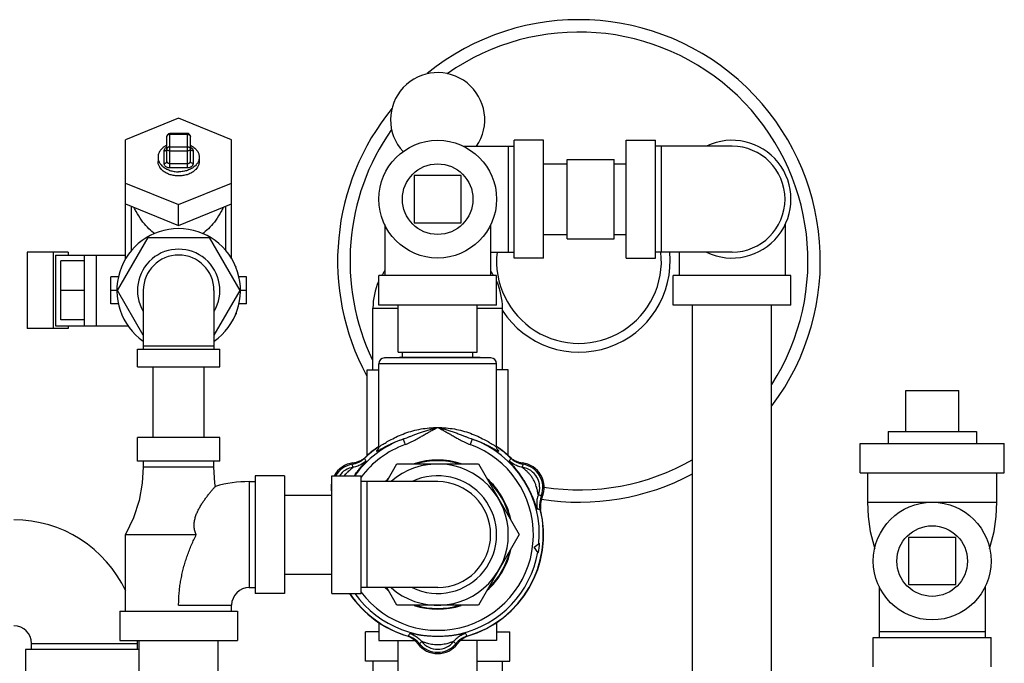
# Model space of a CAD drawing. Units: inches. Extents: x -63 to 58, y -33 to 57.
# Drawn here: x 10 to 20, y 42 to 48 of the extents above; entities that cross this region are included whole.
import ezdxf

# ---------------------------------------------------------------- set-up
doc = ezdxf.new("R2010")
doc.units = ezdxf.units.IN
doc.header["$LTSCALE"] = 1.21
doc.header["$MEASUREMENT"] = 0
doc.layers.get('0').update_dxf_attribs({"linetype": 'CONTINUOUS'})
for name, color, linetype in [('02___PRT_ALL_AXES', 7, 'CONTINUOUS'), ('06460B', 7, 'CONTINUOUS'), ('06462B', 7, 'CONTINUOUS')]:
    doc.layers.add(name, color=color, linetype=linetype)

msp = doc.modelspace()

# ---------------------------------------------------------------- linework, layer by layer
at = {"color": 7, "linetype": 'CONTINUOUS'}
for p, q in [((11.5876766784, 47.4499530661), (11.0251766784, 47.2203134027)), ((12.1501766784, 47.2203134027), (11.5876766784, 47.4499530661)), ((11.4626766784, 46.9906737393), (11.4626766784, 47.2558387823)), ((11.4939266784, 46.9243824786), (11.4939266784, 47.2870887822)), ((11.6814266784, 47.2870887823), (11.4939266784, 47.2870887823)), ((11.6814266784, 47.2779358692), (11.4939266784, 47.2779358692)), ((11.6814266784, 46.9243824786), (11.6814266784, 47.2870887822)), ((11.7126766784, 46.9906737393), (11.7126766784, 47.2558387823)), ((11.0251766784, 45.9548503077), (11.0251766784, 47.2203134027)), ((11.4939266784, 47.1453533477), (11.6814266784, 47.1453533477)), ((12.1501766784, 45.9548503077), (12.1501766784, 47.2203134027)), ((14.6078506337, 47.1519043508), (15.1501766784, 47.1519043508)), ((15.0876766784, 47.1519043508), (15.0876766784, 46.0269043508)), ((15.1501766784, 45.9644043508), (15.1501766784, 47.2144043508)), ((15.4626766784, 47.2144043508), (15.1501766784, 47.2144043508)), ((15.4626766784, 45.9644043508), (15.4626766784, 47.2144043508)), ((16.3376766784, 45.9644043508), (16.3376766784, 47.2144043508)), ((16.3376766784, 47.2144043508), (16.6501766784, 47.2144043508)), ((16.6501766784, 45.9644043508), (16.6501766784, 47.2144043508)), ((17.4626766784, 47.1519043508), (16.6501766784, 47.1519043508)), ((16.7126766784, 46.0269043508), (16.7126766784, 47.1519043508)), ((11.4314266784, 47.1011591739), (11.4314266784, 46.9685766524)), ((11.4939266784, 47.1011591739), (11.6814266784, 47.1011591739)), ((11.7439266784, 46.9685766524), (11.7439266784, 47.1011591739)), ((11.3689266784, 47.0348679132), (11.3689266784, 46.9906737393)), ((11.4939266784, 46.9685766524), (11.6814266784, 46.9685766524)), ((11.8064266784, 47.0348679132), (11.8064266784, 46.9906737393)), ((15.4626766784, 46.9644043508), (15.7126766784, 46.9644043508)), ((15.7126766784, 46.1694043508), (15.7126766784, 47.0094043508)), ((15.7126766784, 47.0094043508), (16.2126766784, 47.0094043508)), ((16.2126766784, 46.1694043508), (16.2126766784, 47.0094043508)), ((16.2126766784, 46.9644043508), (16.3376766784, 46.9644043508)), ((11.4939266784, 46.9243824786), (11.6814266784, 46.9243824786)), ((14.0876766784, 46.8394043508), (14.0876766784, 46.3394043508)), ((14.5876766784, 46.8394043508), (14.0876766784, 46.8394043508)), ((14.5876766784, 46.3394043508), (14.5876766784, 46.8394043508)), ((11.0251766784, 46.761034076), (11.5876766784, 46.5313944126)), ((11.5876766784, 46.5313944126), (12.1501766784, 46.761034076)), ((11.0251766784, 46.5400632068), (11.5876766784, 46.3104235434)), ((11.5876766784, 46.3104235434), (12.1501766784, 46.5400632068)), ((11.5876766784, 46.3104235434), (11.5876766784, 46.5313944126)), ((11.0876766784, 46.04258805), (11.0876766784, 46.5145476887)), ((12.0876766784, 46.04258805), (12.0876766784, 46.5145476887)), ((13.7751766784, 46.3192303955), (13.7751766784, 45.7769043508)), ((14.0876766784, 46.3394043508), (14.5876766784, 46.3394043508)), ((14.9001766784, 46.3192303955), (14.9001766784, 45.7769043508)), ((18.0251766784, 46.3192303955), (18.0251766784, 45.7769043508)), ((15.4626766784, 46.2144043508), (15.7126766784, 46.2144043508)), ((16.2126766784, 46.2144043508), (16.3376766784, 46.2144043508)), ((10.9381576256, 45.6206543508), (11.262917152, 46.1831543508)), ((11.262917152, 46.1831543508), (11.9124362049, 46.1831543508)), ((11.9124362049, 46.1831543508), (12.2371957313, 45.6206543508)), ((15.7126766784, 46.1694043508), (16.2126766784, 46.1694043508)), ((9.9803264093, 46.0269043508), (9.9803264093, 45.2144043508)), ((10.4153264093, 46.0269043508), (9.9803264093, 46.0269043508)), ((10.2551117096, 46.0269043508), (10.2551117096, 45.2144043508)), ((10.2810924717, 45.9956543508), (10.2810924717, 45.2456543508)), ((10.2810924717, 45.9956543508), (11.0251766784, 45.9956543508)), ((10.4153264093, 46.0269043508), (10.4153264093, 45.9956543508)), ((10.5876766784, 45.2456543508), (10.5876766784, 45.9956543508)), ((10.7126766784, 45.9956543508), (10.7126766784, 45.2456543508)), ((14.9001766784, 46.0269043508), (15.1501766784, 46.0269043508)), ((17.4626766784, 46.0269043508), (16.6501766784, 46.0269043508)), ((16.9001766784, 46.0269043508), (16.9001766784, 45.7769043508)), ((10.3376766784, 45.3081543508), (10.3376766784, 45.9331543508)), ((10.5876766784, 45.9331543508), (10.3376766784, 45.9331543508)), ((15.4626766784, 45.9644043508), (15.1501766784, 45.9644043508)), ((16.3376766784, 45.9644043508), (16.6501766784, 45.9644043508)), ((12.1871555488, 45.88296187), (12.1970516784, 45.8730657404)), ((10.8689266784, 45.4763167835), (10.8689266784, 45.7649919181)), ((10.9474964467, 45.7649919181), (10.8689266784, 45.7649919181)), ((12.3064266784, 45.7649919181), (12.2278569102, 45.7649919181)), ((12.3064266784, 45.4763167835), (12.3064266784, 45.7649919181)), ((13.7126766784, 45.4644043508), (13.7126766784, 45.7769043508)), ((14.9626766784, 45.7769043508), (13.7126766784, 45.7769043508)), ((14.9626766784, 45.4644043508), (14.9626766784, 45.7769043508)), ((16.8376766784, 45.4644043508), (16.8376766784, 45.7769043508)), ((18.0876766784, 45.7769043508), (16.8376766784, 45.7769043508)), ((18.0876766784, 45.4644043508), (18.0876766784, 45.7769043508)), ((10.5876766784, 45.6206543508), (10.3376766784, 45.6206543508)), ((10.9314266784, 45.6206543508), (10.8689266784, 45.6206543508)), ((11.2126766784, 45.1451734036), (10.9381576256, 45.6206543508)), ((11.2126766784, 45.6206543508), (11.2126766784, 44.9956543508)), ((12.2371957313, 45.6206543508), (11.9626766784, 45.1451734036)), ((11.9626766784, 45.6206543508), (11.9626766784, 44.9956543508)), ((12.3064266784, 45.6206543508), (12.2439266784, 45.6206543508)), ((10.9474964467, 45.4763167835), (10.8689266784, 45.4763167835)), ((12.3064266784, 45.4763167835), (12.2278569102, 45.4763167835)), ((12.1970516784, 45.382238202), (12.1970516784, 45.3682429612)), ((13.6501766784, 44.7769043508), (13.6501766784, 45.4331543508)), ((13.6501766784, 45.4331543508), (13.9176766784, 45.4331543508)), ((14.9626766784, 45.4644043508), (13.7126766784, 45.4644043508)), ((13.9176766784, 44.9644043508), (13.9176766784, 45.4644043508)), ((14.7576766784, 44.9644043508), (14.7576766784, 45.4644043508)), ((14.7576766784, 45.4331543508), (15.0251766784, 45.4331543508)), ((15.0251766784, 44.7769043508), (15.0251766784, 45.4331543508)), ((18.0876766784, 45.4644043508), (16.8376766784, 45.4644043508)), ((17.0426766784, 41.4644043508), (17.0426766784, 45.4644043508)), ((17.8826766784, 41.4644043508), (17.8826766784, 45.4644043508)), ((10.5876766784, 45.3081543508), (10.3376766784, 45.3081543508)), ((10.4153264093, 45.2144043508), (9.9803264093, 45.2144043508)), ((10.2810924717, 45.2456543508), (11.0501814282, 45.2456543508)), ((10.4153264093, 45.2456543508), (10.4153264093, 45.2144043508)), ((11.1501766784, 44.8081543508), (11.1501766784, 44.9956543508)), ((11.1501766784, 44.9956543508), (12.0251766784, 44.9956543508)), ((11.9626766784, 45.0269043508), (11.2126766784, 45.0269043508)), ((12.0251766784, 44.8081543508), (12.0251766784, 44.9956543508)), ((13.9176766784, 44.9644043508), (14.7576766784, 44.9644043508)), ((13.9626766784, 44.9092212533), (13.9626766784, 44.9644043508)), ((14.7126766784, 44.9076390022), (14.7126766784, 44.9644043508)), ((14.9023578961, 44.9040107291), (13.7729954608, 44.9040107291)), ((11.1501766784, 44.8081543508), (12.0251766784, 44.8081543508)), ((11.3176766784, 44.0581543508), (11.3176766784, 44.8081543508)), ((11.8576766784, 44.0581543508), (11.8576766784, 44.8081543508)), ((13.5876766784, 43.8641267357), (13.5876766784, 44.7769043508)), ((13.5876790201, 44.7769043508), (13.7126766784, 44.7769043508)), ((14.9626766784, 44.8415488024), (13.7126766785, 44.8415488024)), ((15.0876743368, 44.7769043508), (14.9626766784, 44.7769043508)), ((15.0876766784, 43.8641267357), (15.0876766784, 44.7769043508)), ((19.3064266784, 44.5581543508), (19.8689266784, 44.5581543508)), ((11.1501766784, 43.8081543508), (11.1501766784, 44.0581543508)), ((12.0251766784, 44.0581543508), (11.1501766784, 44.0581543508)), ((12.0251766784, 43.8081543508), (12.0251766784, 44.0581543508)), ((13.9699573227, 44.0414083805), (13.9912430119, 43.9826849688)), ((14.705395802, 44.0414084631), (14.6841102115, 43.9826850945)), ((18.8220516784, 43.9956543508), (20.3533016784, 43.9956543508)), ((18.8220516784, 43.6831543508), (18.8220516784, 43.9956543508)), ((20.3533016784, 43.6831543508), (20.3533016784, 43.9956543508)), ((12.0251766784, 43.8081543508), (11.1501766784, 43.8081543508)), ((11.2126766784, 43.8081543508), (11.2126766784, 43.7456543508)), ((11.9626766784, 43.7456543508), (11.9626766784, 43.8081543508)), ((11.2126766784, 43.7456543508), (11.9626766784, 43.7456543508)), ((12.4001766784, 43.6519043508), (12.4001766784, 42.4019043508)), ((12.7126766784, 43.6519043508), (12.4001766784, 43.6519043508)), ((12.7126766784, 43.6519043508), (12.7126766784, 42.4019043508)), ((13.2126766784, 42.4019043508), (13.2126766784, 43.6519043508)), ((13.2126766784, 43.6519043508), (13.5251766784, 43.6519043508)), ((13.5251766784, 42.4019043508), (13.5251766784, 43.6519043508)), ((18.8220516784, 43.6831543508), (20.3533016784, 43.6831543508)), ((18.9001773046, 43.6831543508), (18.9001773046, 43.3706543508)), ((20.2751760523, 43.3706543508), (20.2751760523, 43.6831543508)), ((12.3376766784, 43.5894043508), (12.3376766784, 42.4644043508)), ((12.3376766784, 43.5894043508), (12.4001766784, 43.5894043508)), ((14.3376766784, 43.5894043508), (13.5251766784, 43.5894043508)), ((13.5876766784, 42.4644043508), (13.5876766784, 43.5894043508)), ((12.7126766784, 43.4469043508), (13.2126766784, 43.4469043508)), ((18.9001773046, 43.3706543508), (20.2751760523, 43.3706543508)), ((11.0251766784, 42.2144043508), (11.0251766784, 43.0269043508)), ((11.0251766784, 43.0269043508), (11.7751761887, 43.0269033264)), ((19.8376766784, 42.9956543508), (19.3376766784, 42.9956543508)), ((19.3376766784, 42.9956543508), (19.3376766784, 42.4956543508)), ((19.8376766784, 42.4956543508), (19.8376766784, 42.9956543508)), ((15.3619525084, 42.8919043508), (15.4195882986, 42.9361165337)), ((15.4061646914, 42.8342685607), (15.3619525084, 42.8919043508)), ((19.9619367016, 42.7456543508), (19.9626766784, 42.7456543508)), ((12.7126766784, 42.6069043508), (13.2126766784, 42.6069043508)), ((12.3376766784, 42.4644043508), (12.4001766784, 42.4644043508)), ((14.3376766784, 42.4644043508), (13.5251766784, 42.4644043508)), ((19.0251766784, 42.4754803955), (19.0251766784, 41.9331543508)), ((19.3376766784, 42.4956543508), (19.8376766784, 42.4956543508)), ((20.1501766784, 42.4754803955), (20.1501766784, 41.9331543508)), ((12.7126766784, 42.4019043508), (12.4001766784, 42.4019043508)), ((13.2126766784, 42.4019043508), (13.5251766784, 42.4019043508)), ((11.5876766784, 42.2769043508), (12.1501766784, 42.2769043508)), ((12.1501766784, 42.2144043508), (12.1501766784, 42.2769043508)), ((10.9626766784, 42.2144043508), (10.9626766784, 41.9019043508)), ((10.9626766784, 42.2144043508), (12.2126766784, 42.2144043508)), ((12.2126766784, 42.2144043508), (12.2126766784, 41.9019043508)), ((13.7126766784, 42.0941513751), (13.7126766784, 41.9019043508)), ((14.9626766784, 42.0941513751), (14.9626766784, 41.9019043508)), ((13.7126766784, 41.9956543508), (13.5720516784, 41.9956543508)), ((13.5720516784, 41.6831543508), (13.5720516784, 41.9956543508)), ((14.9626766784, 41.9956543508), (15.1033016784, 41.9956543508)), ((15.1033016784, 41.6831543508), (15.1033016784, 41.9956543508)), ((18.9626766784, 41.9331543508), (20.2126766784, 41.9331543508)), ((18.9626766784, 41.6206543508), (18.9626766784, 41.9331543508)), ((20.1501766784, 41.9956543508), (19.0251766784, 41.9956543508)), ((20.2126766784, 41.6206543508), (20.2126766784, 41.9331543508)), ((10.0251766784, 41.8081543508), (10.0251766784, 41.8706543508)), ((10.0251766784, 41.8706543508), (11.1501766784, 41.8706543508)), ((10.9626766784, 41.9019043508), (12.2126766784, 41.9019043508)), ((11.1501766784, 41.8081543508), (11.1501766784, 41.8706543508)), ((11.1676766784, 38.4019043508), (11.1676766784, 41.9019043508)), ((12.0076766784, 38.4019043508), (12.0076766784, 41.9019043508)), ((13.7126766784, 41.9019043508), (14.0947676114, 41.9019043508)), ((13.9176766784, 38.9019043508), (13.9176766784, 41.9019043508)), ((14.9626766784, 41.9019043508), (14.5805857402, 41.9019043508)), ((14.7576766784, 38.9019043508), (14.7576766784, 41.9019043508)), ((9.9626766784, 41.8081543508), (9.9626766784, 41.4956543508)), ((11.1676766784, 41.8081543508), (9.9626766784, 41.8081543508)), ((13.9176766784, 41.6831543508), (13.5720516784, 41.6831543508)), ((13.6501766784, 41.6831543508), (13.6501766784, 40.6831566214)), ((14.7576766784, 41.6831543508), (15.1033016784, 41.6831543508)), ((15.0251766784, 40.6831566215), (15.0251766784, 41.6831543508))]:
    msp.add_line(p, q, dxfattribs=at)
for points in [[(11.4626766784, 47.2558387823), (11.4640802243, 47.2650990024), (11.468203893, 47.2735842271), (11.4748550577, 47.2805943025), (11.483732634, 47.28537933), (11.4939266784, 47.2870887822)], [(11.7126766784, 47.2558387823), (11.7112731326, 47.2650990024), (11.7071494639, 47.2735842271), (11.7004982992, 47.2805943025), (11.6916207229, 47.28537933), (11.6814266784, 47.2870887822)], [(13.7126788119, 43.9628903533), (13.7121498686, 43.9548764147), (13.7091222242, 43.942425381), (13.7051849863, 43.933818758), (13.7023293005, 43.929341323), (13.7011065689, 43.9277488979)], [(14.9743829349, 43.9275801156), (14.9743384673, 43.9276385468), (14.9730229184, 43.9293429719), (14.9701602081, 43.9338333608), (14.9662248947, 43.942442574), (14.9632021296, 43.9548863), (14.9626745388, 43.9628895166)], [(11.2126766784, 43.7456543508), (11.2019167179, 43.5713014983), (11.1670892128, 43.3882678261), (11.1071960139, 43.2043251497), (11.0251766784, 43.0269043508)], [(11.9777998349, 43.539102793), (11.973436639, 43.5713014983), (11.9626766784, 43.7456543508)], [(18.9001773046, 43.3706543508), (18.9074331983, 43.2189469202), (18.9308076358, 43.0597286254), (18.9708118809, 42.8996823821), (18.9785881145, 42.8776506972)], [(20.1967652424, 42.8776506972), (20.204541476, 42.8996823821), (20.2445457211, 43.0597286254), (20.2679201586, 43.2189469202), (20.2751760523, 43.3706543508)]]:
    msp.add_lwpolyline(points, dxfattribs=at)
for centre in [(14.3376766784, 46.5894043508), (19.5876766784, 42.7456543508)]:
    msp.add_circle(centre, 0.625, dxfattribs=at)
for centre, radius, start, end in [((15.8376766784, 45.9331543508), 2.5625, 323.0884796665, 128.9977325018), ((15.8376766784, 45.9331543508), 2.431067222, 327.3829212632, 125.0973407601), ((14.3376766784, 47.4331543508), 0.5, 325.6215137094, 222.6245555298), ((15.8376766784, 45.9331543508), 2.5625, 140.7515660458, 208.3607087413), ((15.8376766784, 45.9331543508), 2.431067222, 144.9770761408, 205.6448294593), ((17.4626766784, 46.5894043508), 0.625, 244.344594954, 115.655405046), ((17.4626766784, 46.5894043508), 0.5625, 270, 90), ((11.5876766784, 45.6206543508), 0.65625, 304.9027332094, 235.0972667906), ((11.5876766784, 45.6206543508), 0.4375, 329.2843459341, 210.7156540659), ((11.5876766784, 45.6206543508), 0.375, 0, 180), ((15.8376766784, 45.9331543508), 0.875, 173.8133438775, 6.1399182307), ((15.8376766784, 45.9331543508), 0.9689285889, 212.7429874152, 5.5899899777), ((14.3376766784, 45.4331543508), 0.6875, 145.0039561781, 149.9049604949), ((14.3376766784, 45.4331543508), 0.6875, 30.0950395051, 34.9960438219), ((14.3376766784, 45.4331543508), 0.6875, 155.7089789896, 180), ((14.3376766784, 45.4331543508), 0.6875, 0, 24.2910210104), ((13.7751766784, 44.8415488024), 0.0625, 91.9999992041, 179.9999999938), ((14.9001766784, 44.8415488024), 0.0625, 6.2e-09, 88.0000007959), ((14.3376766784, 43.0269043508), 1.0790903202, 354.882594238, 70.0763503985), ((14.3376766784, 43.0269043508), 1.0166283935, 216.7474413777, 70.0763790623), ((14.3376766784, 43.0269043508), 1.0166283935, 109.9236304228, 143.169097063), ((14.3376766784, 43.0269043508), 1.125, 123.7340875397, 133.786366504), ((14.3376766784, 43.0269043508), 1.125, 46.213633496, 56.239690661), ((13.3862159871, 44.019551092), 0.25, 279.838439977, 313.786366504), ((15.2891373698, 44.019551092), 0.25, 226.213633496, 260.161560023), ((15.8376766784, 45.9331543508), 2.431067222, 261.2037717597, 299.7785556439), ((13.4716512747, 43.5269043508), 0.25, 99.838439977, 150), ((13.4716512747, 43.5269043508), 0.2171094389, 98.61177089620001, 144.815908025), ((15.2037020822, 43.5269043508), 0.2171094389, 338.6117708962, 81.3882291038), ((15.2037020822, 43.5269043508), 0.25, 339.8384399770001, 80.161560023), ((14.3376766784, 43.0269043508), 0.625, 244.344594954, 115.655405046), ((15.8376766784, 45.9331543508), 2.5625, 261.0700058466, 298.0728108212), ((12.3376766784, 42.2769043508), 1.3125, 90, 105.9138613314), ((14.3376766784, 43.0269043508), 0.5625, 270, 90), ((15.673064319, 43.3545701096), 0.25, 159.838439977, 193.786366504), ((14.3376766784, 43.0269043508), 1.125, 286.213633496, 13.786366504), ((9.8376766784, 41.8706543508), 1.3125, 24.995465464, 90), ((14.3376766784, 43.0269043508), 1.0857141343, 349.7800321629001, 355.2033045917), ((12.3376766784, 42.2769043508), 0.1875, 90, 180), ((14.3376766784, 43.0269043508), 1.125, 213.8266051917, 253.786366504), ((9.8376766784, 41.8706543508), 0.1875, 0, 90), ((13.9537497292, 41.7065918508), 0.25, 39.838439977, 73.786366504), ((14.7216036277, 41.7065918508), 0.25, 106.213633496, 140.161560023), ((9.8376766784, 41.8706543508), 1.3125, 0, 1.3675104083), ((14.3376766784, 42.0269043508), 0.25, 219.838439977, 320.161560023), ((14.3376766784, 42.0269043508), 0.2171094389, 218.6117708962, 321.3882291038)]:
    msp.add_arc(centre, radius, start, end, dxfattribs=at)
for points, start_tangent, end_tangent in [([(11.4939266784, 47.2779358692), (11.4842698974, 47.2768543608), (11.4755583893, 47.2737157011), (11.4686448974, 47.2688271241), (11.4642061623, 47.2626671577), (11.4626766784, 47.2558387823)], (-0.0420342634, 0), (-0, -0.0420342634)), ([(11.6814266784, 47.2779358692), (11.6910834595, 47.2768543608), (11.6997949676, 47.2737157011), (11.7067084595, 47.2688271241), (11.7111471946, 47.2626671577), (11.7126766784, 47.2558387823)], (0.0420342634, 0), (-0, -0.0420342634)), ([(11.4623005639, 47.1616215347), (11.4512882843, 47.1558013007), (11.4166510417, 47.1313090715), (11.3905897386, 47.10198088), (11.3744111977, 47.0692873641), (11.3689266784, 47.0348679132)], (-0.1484807632, -0.0734505927), (-0, -0.1660407963)), ([(11.4939266784, 47.1453533477), (11.4843779319, 47.1442965072), (11.4756309718, 47.1411703561), (11.4686843669, 47.1362829298), (11.4642162795, 47.1301066147), (11.4626766784, 47.1232562608)], (-0.0420337997, 0), (0, -0.0420337997)), ([(11.6814266784, 47.1453533477), (11.6910834595, 47.1442718393), (11.6997949676, 47.1411331797), (11.7067084595, 47.1362446026), (11.7111471946, 47.1300846362), (11.7126766784, 47.1232562608)], (0.0420342634, 0), (0, -0.0420342634)), ([(11.713052793, 47.1616215347), (11.7240650726, 47.1558013007), (11.7587023152, 47.1313090715), (11.7847636183, 47.10198088), (11.8009421592, 47.0692873641), (11.8064266784, 47.0348679132)], (0.1484807632, -0.0734505927), (-0, -0.1660407963)), ([(11.4626255692, 47.1394114195), (11.4608021977, 47.1386357212), (11.4503556077, 47.132843402), (11.4418212877, 47.125564646), (11.4357814462, 47.1173667101), (11.4324145757, 47.1089855767), (11.4314266784, 47.1011591739)], (-0.0484068466, -0.0198092266), (-0, -0.0522441206)), ([(11.4314266784, 47.1011591739), (11.4433855357, 47.1028412145), (11.4535237654, 47.1076312608), (11.4602979138, 47.1148000717), (11.4626766784, 47.1232562608)], (0.0419369383, 0), (0, 0.0419369383)), ([(11.4939266784, 47.1011591739), (11.4819678212, 47.1028412145), (11.4718295915, 47.1076312608), (11.4650554431, 47.1148000717), (11.4626766784, 47.1232562608)], (-0.0419369383, 0), (0, 0.0419369383)), ([(11.7126766784, 47.1232562608), (11.7102979138, 47.1148000717), (11.7035237654, 47.1076312608), (11.6933855357, 47.1028412145), (11.6814266784, 47.1011591739)], (0, -0.0419369383), (-0.0419369383, 0)), ([(11.7439266784, 47.1011591739), (11.7319678033, 47.1028412197), (11.7218295746, 47.1076312728), (11.7150554368, 47.1148000824), (11.7126766784, 47.1232562608)], (-0.0419369385, -0), (0, 0.0419369385)), ([(11.7439266784, 47.1011591739), (11.7430698376, 47.1084511504), (11.7400456198, 47.1164895145), (11.7344265199, 47.1245817189), (11.7262349435, 47.1319685735), (11.7159412281, 47.138003249), (11.7127562354, 47.1394000015)], (0, 0.0522187725), (-0.0483752178, 0.0198205344)), ([(11.3689266784, 47.0348679132), (11.3744111977, 47.0004484622), (11.3905897386, 46.9677549463), (11.4166510417, 46.9384267548), (11.4512882843, 46.9139345256), (11.4927646105, 46.8955064015), (11.5390002241, 46.8840664455), (11.5876766784, 46.8801883048)], (0, -0.2959297413), (0.2948338395, 0)), ([(11.5876766784, 46.835994131), (11.5421959961, 46.8393742515), (11.4987030378, 46.8493668857), (11.4590986545, 46.8655353075), (11.4251137479, 46.8871728792), (11.3982336214, 46.9133339351), (11.3796330655, 46.9428751117), (11.3701250138, 46.9745053176), (11.3689340356, 46.9906737393)], (-0.2949136436, 0), (0, 0.296034546)), ([(11.4314266784, 46.9685766524), (11.4433855536, 46.9702586982), (11.4535237823, 46.9750487514), (11.46029792, 46.9822175609), (11.4626766784, 46.9906737393)], (0.0419369385, 0), (0, 0.0419369385)), ([(11.4314266784, 46.9685766524), (11.4322835193, 46.9612846759), (11.4353077371, 46.9532463118), (11.440926837, 46.9451541074), (11.4491184134, 46.9377672528), (11.4594121288, 46.9317325773), (11.471005761, 46.9274617644), (11.4828584734, 46.9250810274), (11.4939266784, 46.9243824786)], (-0, -0.0842798258), (0.0842798258, 0)), ([(11.4626766784, 46.9906737393), (11.4631051353, 46.9870271669), (11.4646179214, 46.9830069518), (11.4674288099, 46.9789599556), (11.4715260449, 46.9752663691), (11.47667367, 46.972249622), (11.4824700303, 46.9701151923), (11.4883946989, 46.9689256394), (11.4939266784, 46.9685766524)], (-0, -0.0421400277), (0.0421400277, -0)), ([(11.8064266784, 47.0348679132), (11.8009421592, 47.0004484622), (11.7847636183, 46.9677549463), (11.7587023152, 46.9384267548), (11.7240650726, 46.9139345256), (11.6825887464, 46.8955064015), (11.6363531327, 46.8840664455), (11.5876766784, 46.8801883048)], (0, -0.2959297413), (-0.2948338395, 0)), ([(11.8064193213, 46.9906737393), (11.8052283431, 46.9745053176), (11.7957202914, 46.9428751117), (11.7771197355, 46.9133339351), (11.750239609, 46.8871728792), (11.7162547024, 46.8655353075), (11.6766503191, 46.8493668857), (11.6331573608, 46.8393742515), (11.5876766784, 46.835994131)], (0, -0.296034546), (-0.2949136436, -0)), ([(11.6814266784, 46.9685766524), (11.6865837106, 46.9688796172), (11.6922691534, 46.9699493185), (11.6979924703, 46.9719369168), (11.7032159904, 46.9748340995), (11.707482315, 46.9784740201), (11.7105008545, 46.9825726657), (11.7121831363, 46.9867620391), (11.7126766784, 46.9906737393)], (0.0421384685, -0), (-0, 0.0421384685)), ([(11.6814266784, 46.9243824786), (11.6917390905, 46.9249883566), (11.7031070541, 46.9271268015), (11.7145511592, 46.9311001052), (11.7249977492, 46.9368924244), (11.7335320692, 46.9441711803), (11.7395719107, 46.9523691163), (11.7429387812, 46.9607502496), (11.7439266784, 46.9685766524)], (0.0842767193, -0), (0, 0.0842767193)), ([(11.7439266784, 46.9685766524), (11.7319678212, 46.970258693), (11.7218295915, 46.9750487393), (11.7150554431, 46.9822175503), (11.7126766784, 46.9906737393)], (-0.0419369383, 0), (0, 0.0419369383)), ([(11.333988711, 46.2231567733), (11.3216702197, 46.23223094), (11.2563533037, 46.2902996684), (11.1937857801, 46.3652525807), (11.1364416176, 46.4581950476), (11.1150390813, 46.501829371)], (-0.2916579425, 0.2084125861), (-0.148794008, 0.3260800873)), ([(12.0603141579, 46.5018291126), (12.0389086833, 46.458189241), (11.9815635964, 46.3652470593), (11.9189948653, 46.2902943208), (11.8536748906, 46.2322246808), (11.8413648615, 46.2231569273)], (-0.1487938913, -0.3260795566), (-0.2916574246, -0.2084124257)), ([(13.7142720958, 43.9620530067), (13.7262413088, 43.9675616194), (13.7505440378, 43.9821866486), (13.7892010014, 44.0057431777), (13.8441497911, 44.0368608975), (13.912543494, 44.0706806323), (13.9906000679, 44.1025402406), (14.0745272854, 44.1290989387), (14.1609657769, 44.1485038925), (14.2485590745, 44.1602575245), (14.3376766784, 44.1642328478)], (0.2113262641, -0.4568541591), (0.6647673088, 2.16791e-05)), ([(13.9699568948, 44.0414078121), (13.9953839364, 44.0506486955), (14.0232053832, 44.0612532038), (14.0536697667, 44.0731364062), (14.0872682436, 44.0862324116), (14.1245142987, 44.1004000787), (14.1659107548, 44.1153742906), (14.2110982533, 44.1304830766), (14.2576805694, 44.1444598395), (14.3013087579, 44.1559225608), (14.3377339909, 44.1642430938)], (0.3662536652, 0.128713869), (0.3796824953, 0.0809333684)), ([(13.9912430119, 43.9826849688), (14.0194138802, 43.9937634734), (14.0489584263, 44.0070470595), (14.0799645199, 44.0224917676), (14.1127716944, 44.040115943), (14.1477891864, 44.0599070904), (14.1854750356, 44.0817537904), (14.2256732391, 44.1050011087), (14.2666855398, 44.1279651869), (14.3051969551, 44.1482776277), (14.337679612, 44.1642174209)], (0.3680556712, 0.1334208874), (0.3538317298, 0.1675387038)), ([(14.3376264367, 44.164243451), (14.3718767447, 44.1564501803), (14.4120885017, 44.1460169771), (14.4559835391, 44.1330892556), (14.5012036505, 44.118232692), (14.5452380326, 44.1024807774), (14.5855343222, 44.0872174802), (14.620906004, 44.0734410079), (14.6520263275, 44.0613002674), (14.6800088435, 44.0506338409), (14.7053957163, 44.0414082267)], (0.3796900881, -0.0808636454), (0.3662478309, -0.1287090461)), ([(14.3376766784, 44.1642344959), (14.4269788658, 44.1602410415), (14.5146047731, 44.1484650762), (14.6010210545, 44.129046215), (14.6849256127, 44.1024776749), (14.762977742, 44.0706045013), (14.8313658708, 44.0367740671), (14.8862800528, 44.0056670315), (14.924898293, 43.9821315868), (14.9491647135, 43.9675317529), (14.9610978616, 43.9620506313)], (0.6647835438, -1.77888e-05), (0.2075807113, 0.4557507899)), ([(14.337679612, 44.1642174209), (14.3681876786, 44.1492762338), (14.4037147351, 44.1306559326), (14.4423424504, 44.1091843656), (14.4824565621, 44.0860706902), (14.5223728102, 44.062896695), (14.5601212206, 44.0414787114), (14.5945990061, 44.0229024353), (14.6262582641, 44.007111958), (14.6559778474, 43.993747171), (14.6841102115, 43.9826850945)], (0.3538749277, -0.1674350954), (0.3680520749, -0.1334153132)), ([(13.7139873666, 43.9630900281), (13.7142720958, 43.9620530067)], (0.0001787273, -0.0011917046), (0.0003954164, -0.0008548281)), ([(14.9610978616, 43.9620506313), (14.9613734643, 43.9630799015)], (0.0003864351, 0.000848432), (0.0001696639, 0.0011831485)), ([(13.5759858929, 43.8095474201), (13.5354229804, 43.7775445566), (13.4891493708, 43.7545567825), (13.4391416392, 43.7415660196)], (-0.1111234917, -0.1080639744), (-0.1532473793, -0.0232700169)), ([(13.4532882163, 43.6520526671), (13.4617189567, 43.6641176754), (13.4932462545, 43.7067747612), (13.5213745448, 43.7421207215), (13.5448647398, 43.7702048579), (13.5624496519, 43.7909008274), (13.5730382084, 43.8040360038), (13.5759858929, 43.8095474201)], (0.1135211722, 0.1644427714), (-0.0955388657, 0.1755120426)), ([(15.3963108513, 43.2952263862), (15.3953115098, 43.2960850797), (15.3935949522, 43.2992451821), (15.3909700157, 43.3054838097), (15.3872649661, 43.3153527709), (15.382329505, 43.3291224957), (15.3759682296, 43.3469650333), (15.3677042432, 43.3696061045), (15.3568766871, 43.3979101369), (15.3427552938, 43.432414898), (15.3247265719, 43.4728835493), (15.3017420809, 43.5195996115), (15.2735645391, 43.5709092778), (15.2415600491, 43.6229642674), (15.2090714, 43.6705215499), (15.1786379018, 43.7112587511), (15.1515883682, 43.7450283586), (15.1290701568, 43.7718738634), (15.1122706319, 43.7916547555), (15.1021707911, 43.8042338647), (15.099367464, 43.8095474201)], (-0.5983175922, 0.0048951185), (0.2872587879, 0.5248716911)), ([(15.2362117177, 43.7415660197), (15.1862039861, 43.7545567825), (15.1399303766, 43.7775445566), (15.099367464, 43.8095474201)], (-0.1532473793, 0.0232700169), (-0.1111234917, 0.1080639744)), ([(13.3487821052, 43.6521544823), (13.364208247, 43.6708507688), (13.3858470521, 43.6937133863), (13.404547842, 43.7112562689), (13.4196306586, 43.7243803599), (13.4306281957, 43.7336328781), (13.4371899394, 43.7393054324), (13.4391416392, 43.7415660197)], (0.0779821315, 0.1008254965), (-0.0678517751, 0.1078075372)), ([(15.4058593584, 43.4477276866), (15.4055365399, 43.4481718187), (15.4050405252, 43.4498511516), (15.4043261807, 43.4531985859), (15.4033383104, 43.4585466291), (15.4020047228, 43.4661037284), (15.4002105996, 43.4760578504), (15.3977104908, 43.4889575782), (15.3940976038, 43.5055209946), (15.3887501659, 43.5263777581), (15.3808089811, 43.5516943522), (15.3688677787, 43.5817336437), (15.3518401003, 43.6147945697), (15.3304635536, 43.6470326829), (15.3079816302, 43.6744078688), (15.2871658559, 43.6960047767), (15.2692511301, 43.7126442856), (15.2548288388, 43.7251379172), (15.2443335049, 43.7339626639), (15.2380730466, 43.7393891781), (15.2362117177, 43.7415660197)], (-0.3487191243, -0.0165985687), (0.1864014128, 0.2951864723)), ([(11.7751761002, 43.0269032584), (11.7597636037, 43.0668468936), (11.7522755892, 43.1092092042), (11.7531467165, 43.1547360178), (11.7614165121, 43.1984085088), (11.7748031058, 43.23943823), (11.7916873012, 43.2781774207), (11.8114696863, 43.3158005164), (11.8335068345, 43.3524346254), (11.8552338298, 43.3851725589), (11.8773621292, 43.4161428345), (11.901457943, 43.4478592925), (11.9256094502, 43.4780303241), (11.9474664313, 43.5042124949), (11.9643618702, 43.5238347161), (11.9746269547, 43.5355232649), (11.9777998349, 43.539102793)], (-0.2583860871, 0.5222406258), (0.3869566938, 0.4356178722)), ([(15.4058593588, 43.4477276864), (15.392105829, 43.3979243411), (15.388877029, 43.3463563346), (15.3963108768, 43.2952263927)], (-0.0564712543, -0.1443511284), (0.038024437, -0.1502677378)), ([(11.587672254, 42.2769043508), (11.5888563875, 42.3363949147), (11.5923804398, 42.3956952767), (11.59823887, 42.4549115827), (11.6064144207, 42.5139976381), (11.6168808021, 42.5728982208), (11.629600881, 42.6315486905), (11.6445243481, 42.6898728833), (11.6615850937, 42.7477814533), (11.680698401, 42.8051705408), (11.7017580966, 42.8619208074), (11.7246338168, 42.9178968742), (11.7491685565, 42.9729471902), (11.7751761887, 43.0269033264)], (0.0001852394, 0.7801288571), (0.3488076446, 0.6978067749)), ([(14.3376766784, 41.9443949933), (14.281980289, 41.9456674909), (14.2306151212, 41.9490839598), (14.1840817431, 41.9540005572), (14.1426549323, 41.9597688649), (14.1075626758, 41.9655734923), (14.0794223259, 41.970668047), (14.0584759509, 41.9744386934), (14.0454823623, 41.9762890768), (14.0407332911, 41.9759392461)], (-0.2991450123, 3.42836e-05), (-0.1541361542, -0.256378208)), ([(14.0407332911, 41.9759392461), (14.0887300402, 41.9568121651), (14.1317748413, 41.9282319307), (14.1680290377, 41.8914193462)], (0.1491478929, -0.0422037795), (0.0967761154, -0.1210811151)), ([(14.6346200658, 41.9759392461), (14.6329984387, 41.976401529), (14.6283295869, 41.9761374664), (14.6197291623, 41.9749122957), (14.6065287298, 41.972610475), (14.5882780505, 41.9692606968), (14.5643753163, 41.9649767201), (14.5336851229, 41.9599213311), (14.4952124738, 41.9544943723), (14.4487411577, 41.9494395712), (14.3954386461, 41.9457635102), (14.3376766784, 41.9443949933)], (-0.1511801316, 0.2581944259), (-0.2991985829, -4.21461e-05)), ([(14.6346201106, 41.9759390876), (14.5866233378, 41.9568120796), (14.5435785166, 41.928231901), (14.5073243079, 41.8914193551)], (-0.1491479253, -0.0422035251), (-0.0967761487, -0.1210810397)), ([(14.3376766784, 41.8546616057), (14.3024084254, 41.856469589), (14.270792674, 41.8610924838), (14.2434739653, 41.8672259771), (14.2203372948, 41.8738193022), (14.2015865338, 41.8799775185), (14.1870812483, 41.8851297393), (14.1765903569, 41.8889373748), (14.1702405246, 41.8910772145), (14.1680290377, 41.8914193462)], (-0.1745513411, 7.4898e-06), (-0.0807799702, -0.1547345053)), ([(14.5073243192, 41.8914193462), (14.5066028437, 41.8914491815), (14.5043768495, 41.8908552511), (14.5001806688, 41.8894407159), (14.493625535, 41.8870783948), (14.4843866951, 41.8837252487), (14.4719841504, 41.8793646596), (14.4555507007, 41.8739854914), (14.4341146627, 41.8678098022), (14.406959078, 41.8615545297), (14.3742373692, 41.8566040813), (14.3376766784, 41.8546616057)], (-0.079826944, 0.1552488929), (-0.1745696412, -9.2128e-06))]:
    msp.add_spline(points, degree=3, dxfattribs=dict(at, start_tangent=start_tangent, end_tangent=end_tangent))
at = {"layer": '02___PRT_ALL_AXES', "color": 7, "linetype": 'CONTINUOUS'}
for p, q in [((13.7729954608, 44.9040107291), (13.9311027315, 44.9095319566)), ((14.9023578961, 44.9040107291), (14.7950569476, 44.9077577608)), ((13.7126766784, 43.9640711201), (13.7126766784, 44.8415488024)), ((14.9626766784, 43.9640716751), (14.9626766784, 44.8415488024)), ((19.3064266784, 44.1206543508), (19.3064266784, 44.5581543508)), ((19.8689266784, 44.1206543508), (19.8689266784, 44.5581543508)), ((19.1189266784, 44.1206543508), (20.0564266784, 44.1206543508)), ((19.1189266784, 44.1206543508), (19.1189266784, 43.9956543508)), ((20.0564266784, 44.1206543508), (20.0564266784, 43.9956543508)), ((13.7964108011, 43.5894043508), (13.9046639766, 43.7769043508)), ((13.9046639766, 43.7769043508), (14.7706893803, 43.7769043508)), ((14.7706893803, 43.7769043508), (15.2037020822, 43.0269043508)), ((15.2037020822, 43.0269043508), (14.7706893803, 42.2769043508)), ((13.9046639766, 42.2769043508), (13.7964108011, 42.4644043508)), ((14.7706893803, 42.2769043508), (13.9046639766, 42.2769043508))]:
    msp.add_line(p, q, dxfattribs=at)
for centre in [(14.3376766784, 46.5894043508), (19.5876766784, 42.7456543508)]:
    msp.add_circle(centre, 0.375, dxfattribs=at)
for radius, start, end in [(0.7921627405, 71.5520548775, 108.4479451225), (0.75, 228.6987342127, 131.3012657859), (0.7921627405, 131.3010670535, 134.6120083124), (0.7921627405, 11.6474450338, 48.69893294650001), (0.7921627405, 311.3010670535, 348.3525549662), (0.7921627405, 225.3879916876, 228.6989329465), (0.7921627405, 251.5520548775, 288.4479451225)]:
    msp.add_arc((14.3376766784, 43.0269043508), radius, start, end, dxfattribs=at)
at = {"layer": '06460B', "color": 7, "linetype": 'CONTINUOUS'}
for centre, radius, start, end in [((14.3376766784, 43.0269043508), 1.1323841869, 135.6475067766, 136.5902320945), ((14.3376766784, 43.0269043508), 1.1323841869, 43.6289117435, 44.3524932234), ((13.4716512747, 43.5269043508), 0.2641865626, 97.29845149580001, 151.6906221994), ((15.2037020822, 43.5269043508), 0.2641865626, 337.2984514958, 82.70154850420002), ((13.4716512747, 43.5269043508), 0.2641865626, 169.2996404237, 190.8657685031), ((14.3376766784, 43.0269043508), 1.1323841869, 15.6475067766, 16.5903102756), ((14.3376766784, 43.0269043508), 1.1323841869, 255.6475067766, 256.5902712528), ((14.3376766784, 43.0269043508), 1.1323841869, 283.6288965341001, 284.3524932234), ((14.3376766784, 42.0269043508), 0.2641865626, 217.2984514958, 322.7015485042)]:
    msp.add_arc(centre, radius, start, end, dxfattribs=at)
for points, start_tangent, end_tangent in [([(13.4380895947, 43.7889504412), (13.4568537553, 43.7920837804), (13.4753353423, 43.7966386138), (13.4934173028, 43.8025875243), (13.5109939411, 43.8098959034)], (0.0755126703, 0.0096713218), (0.0691513595, 0.0318955703)), ([(13.5109939411, 43.8098959034), (13.5131142607, 43.8108859592)], (0.0021249184, 0.0009801034), (0.0021156847, 0.0009999896)), ([(13.5131142607, 43.8108859592), (13.5279624672, 43.8185209517)], (0.0150991991, 0.0071367168), (0.0145841255, 0.0081265218)), ([(13.5279624672, 43.8185209517), (13.5451678164, 43.8286586283), (13.5537062501, 43.834477094)], (0.0267460209, 0.0142385344), (0.0246572848, 0.0176246195)), ([(15.1216467627, 43.8344773191), (15.1301848504, 43.8286590763), (15.1473908897, 43.8185209517)], (0.0246576041, -0.0176248811), (0.026746381, -0.0142387261)), ([(15.1473908897, 43.8185209517), (15.1622390919, 43.8108859613)], (0.0145841212, -0.0081265194), (0.0150991947, -0.007136715)), ([(15.1622390919, 43.8108859613), (15.1643596999, 43.8098957724)], (0.0021159719, -0.0010001254), (0.0021252081, -0.0009802338)), ([(15.1643596999, 43.8098957724), (15.1819363628, 43.8025874095), (15.2000181778, 43.796638567), (15.2184996045, 43.7920837798), (15.2372637622, 43.7889504412)], (0.069151116, -0.031895353), (0.0755123602, -0.0096712821)), ([(15.4474214935, 43.4249465731), (15.4407529645, 43.4071296637), (15.4354567725, 43.3888467231), (15.4315676998, 43.3702128307), (15.4291086226, 43.3513368259), (15.4280938705, 43.3323291271)], (-0.0367268308, -0.0877916502), (-0.0014494494, -0.0951532083)), ([(15.4280938705, 43.3323291271), (15.4282706814, 43.3123600193), (15.4290404037, 43.302056286)], (-0.001042078, -0.0302820007), (0.0029347258, -0.0301661448)), ([(14.0569736977, 41.9298629736), (14.0395915376, 41.9396944047), (14.0302833816, 41.9441796724)], (-0.0257039429, 0.0160434663), (-0.0275920106, 0.0125415253)), ([(14.0710098983, 41.9208215458), (14.0569736977, 41.9298629736)], (-0.0137301776, 0.0095079317), (-0.0143298371, 0.0085669623)), ([(14.0729274716, 41.9194803231), (14.0710098983, 41.9208215458)], (-0.0019112537, 0.0013501816), (-0.0019238588, 0.0013322419)), ([(14.1275189472, 41.8668160381), (14.1154233156, 41.8814996083), (14.1022379206, 41.8952277154), (14.0880450327, 41.9079126974), (14.0729274716, 41.9194803231)], (-0.0461319455, 0.0605602299), (-0.0621980539, 0.0439390489)), ([(14.6024256298, 41.9194801426), (14.5873080704, 41.9079124874), (14.5731153141, 41.8952275975), (14.5599300394, 41.8814996061), (14.5478344097, 41.8668160381)], (-0.0621977439, -0.0439389467), (-0.0461317561, -0.0605599812)), ([(14.6043434625, 41.9208215485), (14.6024256298, 41.9194801426)], (-0.00192412, -0.0013324227), (-0.0019115114, -0.0013503673)), ([(14.6183796592, 41.9298629736), (14.6043434625, 41.9208215485)], (-0.0143298329, -0.0085669598), (-0.0137301739, -0.0095079287)), ([(14.6450703423, 41.9441798579), (14.6357625524, 41.9396947784), (14.6183796592, 41.9298629736)], (-0.0275923968, -0.012541671), (-0.025704289, -0.0160436824))]:
    msp.add_spline(points, degree=3, dxfattribs=dict(at, start_tangent=start_tangent, end_tangent=end_tangent))
at = {"layer": '06462B', "color": 7, "linetype": 'CONTINUOUS'}
for p, q in [((13.9311033524, 44.9095141754), (13.9316795487, 44.9095520995)), ((14.7950579966, 44.9077577241), (14.7954050765, 44.9077319025))]:
    msp.add_line(p, q, dxfattribs=at)
for radius, start, end in [(1.0790903202, 109.9236620964, 144.5460707324), (1.1223449164, 123.7359369635, 133.8220659156), (1.1223449164, 46.17769634889999, 56.06371036540001), (0.7845325523, 73.20729499560001, 106.7927050044), (0.7845325523, 133.2952048292, 134.1300197929), (0.7845325523, 13.5241338956, 46.7047951708), (1.1223449164, 286.1776957932, 13.8220664496), (1.0790903202, 215.4720817905, 350.1007425165001), (0.7845325523, 313.2952048292, 346.4758661043999), (0.7845325523, 225.8699802071, 226.7047951708), (1.1223449164, 213.9157090139, 253.8220659073), (0.7845325523, 253.2072949956, 286.7927050044)]:
    msp.add_arc((14.3376766784, 43.0269043508), radius, start, end, dxfattribs=at)
for points, start_tangent, end_tangent in [([(14.3376766784, 44.9083615061), (14.2623596012, 44.9084930019), (14.1896069571, 44.9086263533), (14.1228400619, 44.9087593711), (14.0645528809, 44.9088906133), (14.0152628553, 44.9090223412), (13.9761940098, 44.9091553916), (13.9489454937, 44.909288157), (13.9340247408, 44.9094212423), (13.9315865455, 44.9095393375)], (-0.4055016346, 0.0006983907), (-0.0010019907, 0.0192414612)), ([(13.9458516581, 44.9095554475), (13.9626766648, 44.9094654415)], (0.0168248308, -0.0001185075), (0.0168251184, -7.01128e-05)), ([(14.7613950158, 44.9074926006), (14.7214096448, 44.9076171209), (14.6714178426, 44.9077423802), (14.6135703183, 44.9078667682), (14.5498385882, 44.9079900328), (14.4811357927, 44.9081139679), (14.4098967341, 44.9082375659), (14.3376766784, 44.9083615061)], (-0.4237165392, 0.0015202531), (-0.423718638, 0.0007297656)), ([(14.7126766761, 44.9081153811), (14.7145854696, 44.9081128289), (14.7518237005, 44.9080094029)], (0.038990517, -5.47702e-05), (0.0397975607, -0.000280975)), ([(14.7518237005, 44.9080094029), (14.7613966216, 44.9079348209)], (0.0095502809, -6.7426e-05), (0.0095520567, -7.16303e-05)), ([(14.7951065371, 44.9076462235), (14.7841400014, 44.9075950834), (14.7613950158, 44.9074926006)], (0.0002947934, -0.0010271755), (-0.0319446296, -0.000113929)), ([(14.7613966216, 44.9079348209), (14.7780366832, 44.9079063975), (14.7926080226, 44.9078024847), (14.7946762252, 44.9076981615), (14.7950435416, 44.9076638172)], (0.0348566125, -0.0002613876), (0.0082692923, -0.0012728833)), ([(13.7097495955, 43.9210903127), (13.7371158268, 43.9361541697), (13.7773082003, 43.9579961646), (13.8313634576, 43.985200809), (13.8965738276, 44.0140904246), (13.9699573929, 44.0414084059)], (0.2236969904, 0.1354158545), (0.272209129, 0.0913357726)), ([(14.7053957423, 44.0414084848), (14.7787923347, 44.0140851891), (14.8440371347, 43.9851782918), (14.8980408635, 43.9579984162), (14.9382386976, 43.9361535317), (14.9656129261, 43.9210854611)], (0.2722193794, -0.0913385277), (0.2237119989, -0.1354479797)), ([(13.7004994958, 43.9283978032), (13.6910452652, 43.9186708151), (13.6872312052, 43.912193086), (13.6934269299, 43.9130506757), (13.7056479705, 43.9186016661)], (-0.0262561074, -0.0234478466), (0.0305944396, 0.0181044543)), ([(13.7026471861, 43.9302700452), (13.7004994958, 43.9283978032)], (-0.0021444525, -0.0018313317), (-0.0021612779, -0.0019301153)), ([(13.7052748838, 43.93248443), (13.7026471861, 43.9302700452)], (-0.0026749864, -0.0022395971), (-0.0025988306, -0.0022193641)), ([(13.7056479705, 43.9186016661), (13.7097495955, 43.9210903127)], (0.0041481068, 0.0024546686), (0.0041525729, 0.0025137764)), ([(14.9656129261, 43.9210854611), (14.9698753335, 43.9185014369)], (0.0043132043, -0.0026114594), (0.0043208053, -0.0025465484)), ([(14.9698753335, 43.9185014369), (14.9819309065, 43.913048942), (14.9881227337, 43.9121936213), (14.9843052809, 43.9186742004)], (0.0206249899, -0.0121557281), (-0.0230800728, 0.0269231197)), ([(14.9843052809, 43.9186742004), (14.9727084351, 43.9302684715)], (-0.0138868201, 0.0161991048), (-0.0105351356, 0.0089990856)), ([(13.5605464401, 43.8366738884), (13.5471418349, 43.824771209), (13.5323160012, 43.8135701161), (13.5167788498, 43.803681372)], (-0.0396279355, -0.0380313302), (-0.0474753562, -0.0276196651)), ([(13.5759858929, 43.8095474201), (13.5708791091, 43.818535053), (13.5657303084, 43.8275749301), (13.5605397055, 43.8366674252)], (-0.0154040973, 0.0271439464), (-0.0154860177, 0.0270972932)), ([(15.099367464, 43.8095474201), (15.1044742505, 43.8185350577), (15.1096230512, 43.8275749349), (15.1148136514, 43.8366674252)], (0.0154040975, 0.0271439463), (0.0154860177, 0.0270972932)), ([(15.1585745071, 43.803681372), (15.1430276683, 43.81357684), (15.1282060865, 43.8247756707), (15.1148203565, 43.8366609902)], (-0.047459267, 0.0276103049), (-0.0396145463, 0.0380183992)), ([(13.4391416392, 43.7415660197), (13.4360797907, 43.7513736706), (13.4329170587, 43.7612308809), (13.4296560624, 43.7711376238)], (-0.0091342883, 0.0296826349), (-0.0098176354, 0.0294636738)), ([(15.2362117177, 43.7415660197), (15.2392735679, 43.7513736759), (15.2424362999, 43.7612308861), (15.2456972945, 43.7711376238)], (0.0091342883, 0.0296826349), (0.0098176353, 0.0294636738)), ([(15.4362119072, 43.4411566349), (15.4260019234, 43.4432858997), (15.4158839629, 43.4454754985), (15.4058593584, 43.4477276866)], (-0.0304251077, 0.0062295153), (-0.0302730601, 0.0069307917)), ([(15.4275205584, 43.2950431744), (15.4170509307, 43.2950942279), (15.4066477671, 43.2951551743), (15.3963108513, 43.2952263862)], (-0.0312099531, 0.0001373619), (-0.0312093958, 0.0002316334)), ([(15.4275227784, 43.2950341511), (15.4239186818, 43.3125844123), (15.4216307097, 43.3310204086), (15.4208342262, 43.3494342137)], (-0.0131221201, 0.053334423), (-0.0001816533, 0.0549246549)), ([(14.0249608062, 41.9490050537), (14.041971132, 41.9433476647), (14.0590844799, 41.9361086625), (14.0754169593, 41.9275974666)], (0.0527500664, -0.0153031339), (0.0476570103, -0.0273050323)), ([(14.0407332911, 41.9759392461), (14.0355033843, 41.9670232001), (14.0302490209, 41.9580442692), (14.0249697714, 41.9490024528)], (-0.0158052985, -0.0269123128), (-0.0157239354, -0.0269599313)), ([(14.5999363976, 41.9275974666), (14.6162650144, 41.9361068418), (14.6333727116, 41.9433440849), (14.6503746182, 41.9489998514)], (0.0476408218, 0.0272957572), (0.0527321316, 0.0152979921)), ([(14.6503835855, 41.9490024528), (14.6451043598, 41.9580442286), (14.6398499964, 41.9670231595), (14.6346200658, 41.9759392461)], (-0.0157239354, 0.0269599313), (-0.0158052985, 0.0269123128)), ([(14.1680290377, 41.8914193462), (14.1610665831, 41.8838642059), (14.1541113522, 41.8761965969), (14.1471620657, 41.8684187937)], (-0.0211387718, -0.0227518432), (-0.0206074723, -0.0232341585)), ([(14.5281912912, 41.8684187937), (14.5212420365, 41.8761965615), (14.5142868058, 41.8838641709), (14.5073243192, 41.8914193462)], (-0.0206074723, 0.0232341585), (-0.0211387718, 0.0227518432))]:
    msp.add_spline(points, degree=3, dxfattribs=dict(at, start_tangent=start_tangent, end_tangent=end_tangent))

doc.saveas('drawing.dxf')
